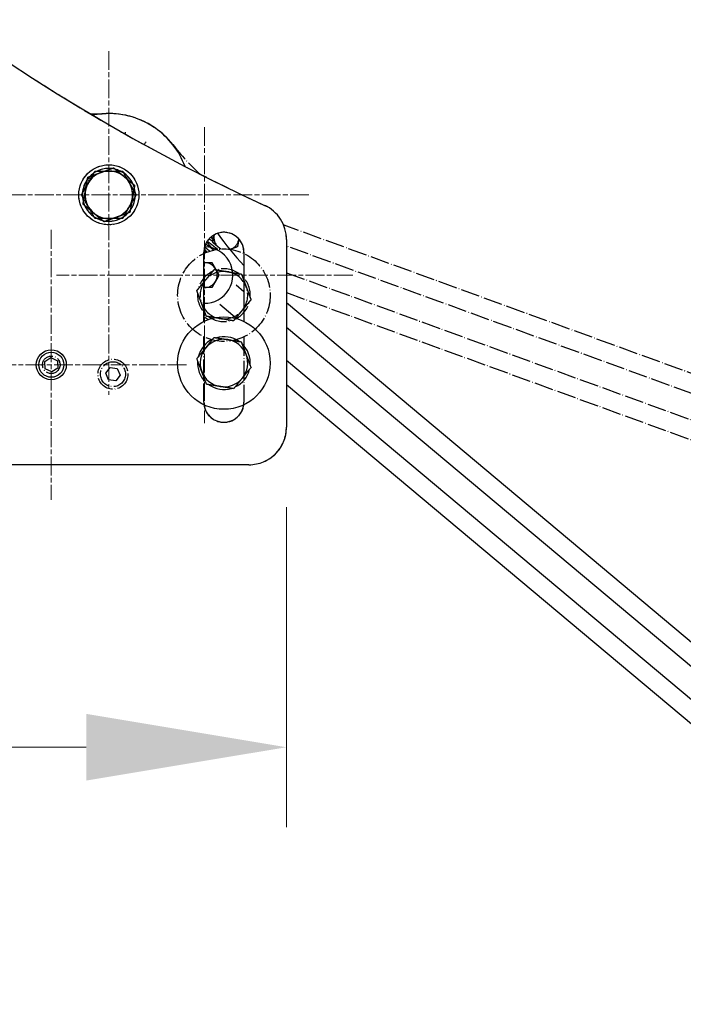
# Model space of a CAD drawing. Units: millimetres. Extents: x 497 to 6688, y 62 to 8717.
# Drawn here: x 2588 to 2854, y 3198 to 3592 of the extents above; entities that cross this region are included whole.
import ezdxf

# ---------------------------------------------------------------- set-up
doc = ezdxf.new("R2010")
doc.units = ezdxf.units.MM
doc.header["$LTSCALE"] = 32
doc.linetypes.add('CHAIN', pattern=[0.3543, 0.2362, -0.0295, 0.0591, -0.0295])
doc.linetypes.add('LONG_DASH_DOTTED', pattern=[0.3001, 0.2362, -0.0295, 0.0049, -0.0295])
for name, color, linetype, lineweight in [('Center Mark(Hillmar_metric)', 7, 'LONG_DASH_DOTTED', 18), ('Dimensions(Hillmar_metric)', 7, 'Continuous', 13), ('Overlay [based on Phantom Lines(Hillmar_metric)]', 7, 'LONG_DASH_DOTTED', 25), ('Visible Edges(Hillmar_metric)', 7, 'Continuous', 25)]:
    doc.layers.add(name, color=color, linetype=linetype, lineweight=lineweight)
doc.styles.add('Hillmar_metric_Dimensions', font='arial.ttf')
doc.dimstyles.new('DEFAULT-ISO-Method 1b-Hillmar_metric', dxfattribs={"dimscale": 32, "dimtxt": 2, "dimasz": 2.5, "dimexe": 1, "dimexo": 1, "dimgap": 0.25, "dimtad": 1, "dimtih": 1, "dimtoh": 1, "dimrnd": 1e-08, "dimdsep": 46, "dimtxsty": 'Hillmar_metric_Dimensions', "dimcen": 0.09, "dimdle": 8, "dimclrd": 7, "dimclre": 7, "dimclrt": 7, "dimazin": 2, "dimtfac": 0.75, "dimtmove": 0, "dimatfit": 3, "dimfxl": 1, "dimtolj": 1, "dimlwd": 9, "dimlwe": 9, "dimarcsym": 0})

# ---------------------------------------------------------------- blocks, each defined once
blk = doc.blocks.new('*D23')
at = {"layer": 'Defpoints', "color": 0, "linetype": 'Continuous', "transparency": 16777216}
for p in [(994.58, 3241.88), (2995.24, 3241.88), (2995.24, 3160.22)]:
    blk.add_point(p, dxfattribs=at)
at = {"layer": 'Dimensions(Hillmar_metric)', "color": 7, "linetype": 'Continuous', "lineweight": 9, "transparency": 16777216}
for p, q in [((994.58, 3209.88), (994.58, 3128.22)), ((2995.24, 3209.88), (2995.24, 3128.22)), ((1074.58, 3160.22), (2915.24, 3160.22))]:
    blk.add_line(p, q, dxfattribs=at)
at = {"layer": 'Dimensions(Hillmar_metric)', "color": 7, "linetype": 'Continuous', "transparency": 16777216}
for points in [[(1074.58, 3173.55), (1074.58, 3146.88), (994.58, 3160.22)], [(2915.24, 3173.55), (2915.24, 3146.88), (2995.24, 3160.22)]]:
    blk.add_solid(points, dxfattribs=at)
at = {"layer": 'Dimensions(Hillmar_metric)', "color": 7, "linetype": 'Continuous', "lineweight": 13, "transparency": 16777216, "insert": (1994.91, 3200.89), "char_height": 64, "attachment_point": 5, "style": 'Hillmar_metric_Dimensions'}
blk.add_mtext('\\A1;2000', dxfattribs=at)
blk = doc.blocks.new('*D24')
at = {"layer": 'Defpoints', "color": 0, "linetype": 'Continuous', "transparency": 16777216}
for p in [(1294.91, 3428.49), (2694.91, 3428.49), (2694.91, 3300.49)]:
    blk.add_point(p, dxfattribs=at)
at = {"layer": 'Dimensions(Hillmar_metric)', "color": 7, "linetype": 'Continuous', "lineweight": 9, "transparency": 16777216}
for p, q in [((1294.91, 3396.49), (1294.91, 3268.49)), ((2694.91, 3396.49), (2694.91, 3268.49)), ((1374.91, 3300.49), (2614.91, 3300.49))]:
    blk.add_line(p, q, dxfattribs=at)
at = {"layer": 'Dimensions(Hillmar_metric)', "color": 7, "linetype": 'Continuous', "transparency": 16777216}
for points in [[(1374.91, 3313.83), (1374.91, 3287.16), (1294.91, 3300.49)], [(2614.91, 3313.83), (2614.91, 3287.16), (2694.91, 3300.49)]]:
    blk.add_solid(points, dxfattribs=at)
at = {"layer": 'Dimensions(Hillmar_metric)', "color": 7, "linetype": 'Continuous', "lineweight": 13, "transparency": 16777216, "insert": (1994.91, 3341.17), "char_height": 64, "attachment_point": 5, "style": 'Hillmar_metric_Dimensions'}
blk.add_mtext('\\A1;1400', dxfattribs=at)
blk = doc.blocks.new('*D35')
at = {"layer": 'Defpoints', "color": 0, "linetype": 'Continuous', "transparency": 16777216}
for p in [(919.04, 3372.72), (3070.78, 3372.72), (3070.78, 3010.18)]:
    blk.add_point(p, dxfattribs=at)
at = {"layer": 'Dimensions(Hillmar_metric)', "color": 7, "linetype": 'Continuous', "lineweight": 9, "transparency": 16777216}
for p, q in [((919.04, 3340.72), (919.04, 2978.18)), ((3070.78, 3340.72), (3070.78, 2978.18)), ((999.04, 3010.18), (2990.78, 3010.18))]:
    blk.add_line(p, q, dxfattribs=at)
at = {"layer": 'Dimensions(Hillmar_metric)', "color": 7, "linetype": 'Continuous', "transparency": 16777216}
for points in [[(999.04, 3023.51), (999.04, 2996.84), (919.04, 3010.18)], [(2990.78, 3023.51), (2990.78, 2996.84), (3070.78, 3010.18)]]:
    blk.add_solid(points, dxfattribs=at)
at = {"layer": 'Dimensions(Hillmar_metric)', "color": 7, "linetype": 'Continuous', "lineweight": 13, "transparency": 16777216, "insert": (1994.91, 3050.85), "char_height": 64, "attachment_point": 5, "style": 'Hillmar_metric_Dimensions'}
blk.add_mtext('\\A1;2150', dxfattribs=at)

msp = doc.modelspace()

# ---------------------------------------------------------------- linework, layer by layer
at = {"layer": 'Center Mark(Hillmar_metric)', "linetype": 'CHAIN'}
for p, q in [((2623.911, 3578.994), (2623.911, 3441.494)), ((2662.213, 3548.61), (2662.213, 3430.099)), ((2703.911, 3521.494), (2543.911, 3521.494)), ((2600.911, 3507.494), (2600.911, 3399.494)), ((2721.469, 3489.355), (2602.957, 3489.355)), ((2654.911, 3453.494), (2546.911, 3453.494))]:
    msp.add_line(p, q, dxfattribs=at)
at = {"layer": 'Overlay [based on Phantom Lines(Hillmar_metric)]'}
for p, q in [((2614.719, 3524.073), (2613.727, 3524.248)), ((2614.036, 3525.209), (2614.893, 3525.058)), ((2997.577, 3398.793), (2693.965, 3509.299)), ((2694.911, 3503.638), (2694.911, 3428.494)), ((2661.911, 3498.02), (2661.911, 3498.494)), ((2677.911, 3498.494), (2677.911, 3498.02)), ((2992.363, 3392.71), (2694.911, 3500.973)), ((2694.911, 3490.331), (2988.943, 3383.313)), ((2694.911, 3482.35), (2989.026, 3375.301)), ((2661.911, 3438.494), (2661.911, 3464.659)), ((2677.911, 3464.659), (2677.911, 3438.494)), ((2622.691, 3450.084), (2624.43, 3452.387)), ((2624.43, 3452.387), (2627.295, 3452.032)), ((2627.295, 3452.032), (2628.42, 3449.374)), ((2623.815, 3447.425), (2622.691, 3450.084)), ((2626.68, 3447.07), (2623.815, 3447.425)), ((2628.42, 3449.374), (2626.68, 3447.07)), ((2679.911, 3413.494), (2413.613, 3413.494))]:
    msp.add_line(p, q, dxfattribs=at)
for centre, radius in [((2623.911, 3521.494), 12), ((2669.911, 3481.34), 18.5), ((2600.911, 3453.494), 3.5), ((2625.555, 3449.729), 6), ((2625.555, 3449.729), 5)]:
    msp.add_circle(centre, radius, dxfattribs=at)
for centre, radius, start, end in [((2999.911, 4198.494), 750, 188.431932, 245.272653), ((2623.911, 3521.494), 32.5, 75, 101.47861), ((2623.911, 3521.494), 32.5, 38.10921, 75), ((2728.167, 3603.268), 100, 218.10921, 227.32225), ((2623.911, 3521.494), 9.5, 110, 170), ((2623.911, 3521.494), 10.55, 84.22043, 135.77957), ((2623.911, 3521.494), 9.5, 50, 110), ((2623.911, 3521.494), 10.55, 24.22043, 75.77957), ((2623.911, 3521.494), 10.55, 144.22043, 159.38514), ((2623.911, 3521.494), 9.5, 350, 50), ((2623.911, 3521.494), 10.55, 164.86979, 195.77957), ((2623.911, 3521.494), 10.55, 159.38514, 164.86979), ((2623.911, 3521.494), 9.5, 170, 230), ((2623.911, 3521.494), 10.55, 324.22043, 15.77957), ((2623.911, 3521.494), 9.5, 290, 350), ((2623.911, 3521.494), 10.55, 204.22043, 255.77957), ((2623.911, 3521.494), 9.5, 230, 290), ((2623.911, 3521.494), 10.55, 264.22043, 315.77957), ((2679.911, 3503.638), 15, 0, 65.27265), ((2669.911, 3498.494), 8, 0, 180), ((2728.167, 3603.268), 100, 249.88311, 250), ((2670.896, 3504.393), 5, 170, 230), ((2670.896, 3504.393), 5, 167.42561, 170), ((2670.896, 3504.393), 5, 290, 350), ((2672.46, 3504.892), 3.969, 323.30631, 339.13765), ((2670.896, 3504.393), 5, 350, 353.62205), ((2670.896, 3504.393), 5, 230, 246.39243), ((2670.896, 3504.393), 5, 288.71626, 290), ((2669.911, 3481.34), 10.55, 114.63544, 166.19457), ((2669.911, 3481.34), 9.5, 80.415, 140.415), ((2669.911, 3481.34), 10.55, 54.63544, 106.19457), ((2669.911, 3481.34), 9.5, 20.415, 80.415), ((2669.911, 3481.34), 9.5, 140.415, 200.415), ((2669.911, 3481.34), 10.55, 354.63544, 46.19457), ((2669.911, 3481.34), 10.55, 174.63544, 226.19457), ((2669.911, 3481.34), 9.5, 320.415, 20.415), ((2669.911, 3481.34), 10.55, 294.63544, 346.19457), ((2669.911, 3481.34), 9.5, 200.415, 260.415), ((2669.911, 3481.34), 9.5, 260.415, 320.415), ((2669.911, 3481.34), 10.55, 234.63544, 286.19457), ((2669.911, 3438.494), 8, 180, 0), ((2679.911, 3428.494), 15, 270, 0)]:
    msp.add_arc(centre, radius, start, end, dxfattribs=at)
for points in [[(2630.429, 3545.82), (2630.492, 3546.054), (2630.555, 3546.29), (2630.618, 3546.527)], [(2667.094, 3499.89), (2667.162, 3499.811), (2667.229, 3499.732), (2667.297, 3499.654)]]:
    msp.add_open_spline(points, degree=3, dxfattribs=at)
for points, weights in [([(2615.508, 3528.545), (2618.27, 3529.551), (2620.662, 3530.421)], [1, 1.0379548493, 1]), ([(2620.662, 3530.421), (2623.054, 3531.292), (2625.816, 3532.297)], [1, 1.0379548493, 1]), ([(2625.816, 3532.297), (2628.067, 3530.408), (2630.017, 3528.772)], [1, 1.0379548493, 1]), ([(2614.555, 3523.144), (2614.997, 3525.651), (2615.508, 3528.545)], [1, 1.0379548493, 1]), ([(2630.017, 3528.772), (2631.967, 3527.135), (2634.219, 3525.246)], [1, 1.0379548493, 1]), ([(2613.603, 3517.742), (2614.113, 3520.637), (2614.555, 3523.144)], [1, 1.0379548493, 1]), ([(2634.219, 3525.246), (2633.709, 3522.351), (2633.267, 3519.845)], [1, 1.0379548493, 1]), ([(2617.804, 3514.217), (2615.854, 3515.853), (2613.603, 3517.742)], [1, 1.0379548493, 1]), ([(2633.267, 3519.845), (2632.825, 3517.338), (2632.314, 3514.443)], [1, 1.0379548493, 1]), ([(2622.006, 3510.691), (2619.754, 3512.581), (2617.804, 3514.217)], [1, 1.0379548493, 1]), ([(2632.314, 3514.443), (2629.552, 3513.438), (2627.16, 3512.567)], [1, 1.0379548493, 1]), ([(2627.16, 3512.567), (2624.768, 3511.697), (2622.006, 3510.691)], [1, 1.0379548493, 1]), ([(2665.47, 3502.419), (2665.739, 3503.942), (2665.971, 3505.261)], [1, 1.0379548493, 1]), ([(2667.682, 3500.563), (2666.655, 3501.424), (2665.47, 3502.419)], [1, 1.0379548493, 1]), ([(2665.971, 3505.261), (2665.991, 3505.37), (2666.01, 3505.479)], [1, 1.00301639207, 1.00555333968]), ([(2675.82, 3503.525), (2675.587, 3502.206), (2675.318, 3500.682)], [1, 1.0379548493, 1]), ([(2675.873, 3503.828), (2675.846, 3503.676), (2675.82, 3503.525)], [1.00749759848, 1.00421742681, 1]), ([(2668.599, 3499.793), (2668.134, 3500.183), (2667.682, 3500.563)], [1.01862227131, 1.01638129373, 1]), ([(2672.606, 3499.695), (2672.554, 3499.676), (2672.503, 3499.657)], [1, 1.00149862104, 1.00287889804]), ([(2675.318, 3500.682), (2673.865, 3500.153), (2672.606, 3499.695)], [1, 1.0379548493, 1]), ([(2662.589, 3487.393), (2664.211, 3489.355), (2666.084, 3491.62)], [1, 1.0379548493, 1]), ([(2666.084, 3491.62), (2668.983, 3491.131), (2671.493, 3490.707)], [1, 1.0379548493, 1]), ([(2671.493, 3490.707), (2674.003, 3490.283), (2676.901, 3489.794)], [1, 1.0379548493, 1]), ([(2659.094, 3483.166), (2660.967, 3485.432), (2662.589, 3487.393)], [1, 1.0379548493, 1]), ([(2676.901, 3489.794), (2677.926, 3487.039), (2678.814, 3484.653)], [1, 1.0379548493, 1]), ([(2661.008, 3478.026), (2660.12, 3480.412), (2659.094, 3483.166)], [1, 1.0379548493, 1]), ([(2678.814, 3484.653), (2679.702, 3482.268), (2680.727, 3479.513)], [1, 1.0379548493, 1]), ([(2680.727, 3479.513), (2678.854, 3477.248), (2677.232, 3475.286)], [1, 1.0379548493, 1]), ([(2662.921, 3472.886), (2661.896, 3475.64), (2661.008, 3478.026)], [1, 1.0379548493, 1]), ([(2677.232, 3475.286), (2675.61, 3473.324), (2673.737, 3471.059)], [1, 1.0379548493, 1]), ([(2668.329, 3471.972), (2665.819, 3472.396), (2662.921, 3472.886)], [1, 1.0379548493, 1]), ([(2673.737, 3471.059), (2670.839, 3471.548), (2668.329, 3471.972)], [1, 1.0379548493, 1])]:
    msp.add_rational_spline(points, weights, degree=2, dxfattribs=at)
for points, knots in [([(2662.629, 3501.806), (2662.857, 3501.675), (2663.129, 3501.486), (2663.788, 3501), (2664.179, 3500.698), (2664.941, 3500.098), (2665.313, 3499.801), (2665.733, 3499.464), (2665.783, 3499.424), (2665.833, 3499.385)], [0.26567419, 0.26567419, 0.26567419, 0.26567419, 0.43769884, 0.43769884, 0.60995536, 0.60995536, 0.75283559, 0.75283559, 0.77189589, 0.77189589, 0.77189589, 0.77189589]), ([(2665.649, 3499.532), (2665.373, 3499.854), (2665.097, 3500.175), (2664.56, 3500.81), (2664.296, 3501.126), (2663.836, 3501.693), (2663.636, 3501.949), (2663.325, 3502.379), (2663.212, 3502.541), (2663.128, 3502.735)], [0.77813402, 0.77813402, 0.77813402, 0.77813402, 0.90565136, 0.90565136, 1.04548691, 1.04548691, 1.18793986, 1.18793986, 1.33045731, 1.33045731, 1.33045731, 1.33045731]), ([(2667.376, 3499.665), (2667.168, 3499.831), (2666.958, 3499.999), (2666.388, 3500.455), (2666.022, 3500.748), (2665.344, 3501.284), (2665.022, 3501.535), (2664.461, 3501.962), (2664.212, 3502.144), (2663.925, 3502.34), (2663.845, 3502.393), (2663.721, 3502.469), (2663.673, 3502.495), (2663.628, 3502.518), (2663.617, 3502.522), (2663.617, 3502.522)], [0.59807079, 0.59807079, 0.59807079, 0.59807079, 0.67810401, 0.67810401, 0.81728815, 0.81728815, 0.95416137, 0.95416137, 1.08832116, 1.08832116, 1.15108887, 1.15108887, 1.20646338, 1.20646338, 1.23845897, 1.23845897, 1.23845897, 1.23845897]), ([(2663.934, 3503.812), (2663.985, 3503.801), (2664.029, 3503.787), (2664.17, 3503.737), (2664.254, 3503.694), (2664.576, 3503.513), (2664.854, 3503.322), (2665.302, 3502.992), (2665.418, 3502.905), (2665.54, 3502.812)], [0.15769217, 0.15769217, 0.15769217, 0.15769217, 0.18648053, 0.18648053, 0.25621177, 0.25621177, 0.4344207, 0.4344207, 0.49192717, 0.49192717, 0.49192717, 0.49192717]), ([(2665.65, 3503.436), (2665.484, 3503.644), (2665.34, 3503.831), (2665.058, 3504.224), (2664.943, 3504.389), (2664.85, 3504.629), (2664.841, 3504.652), (2664.834, 3504.677)], [1.08190858, 1.08190858, 1.08190858, 1.08190858, 1.19154015, 1.19154015, 1.34402189, 1.34402189, 1.35936454, 1.35936454, 1.35936454, 1.35936454]), ([(2665.766, 3504.095), (2665.688, 3504.149), (2665.619, 3504.194), (2665.494, 3504.273), (2665.44, 3504.303), (2665.384, 3504.332), (2665.37, 3504.337), (2665.37, 3504.337)], [0.79131953, 0.79131953, 0.79131953, 0.79131953, 0.84463079, 0.84463079, 0.9036252, 0.9036252, 0.94051565, 0.94051565, 0.94051565, 0.94051565]), ([(2661.946, 3499.247), (2662.222, 3499.039), (2662.53, 3498.8), (2662.882, 3498.523), (2662.911, 3498.5), (2662.941, 3498.476)], [0.47814912, 0.47814912, 0.47814912, 0.47814912, 0.61141273, 0.61141273, 0.62351982, 0.62351982, 0.62351982, 0.62351982]), ([(2663.168, 3498.567), (2663.137, 3498.604), (2663.107, 3498.64), (2662.796, 3499.007), (2662.534, 3499.321), (2662.213, 3499.717), (2662.124, 3499.828), (2662.041, 3499.934)], [0.89220634, 0.89220634, 0.89220634, 0.89220634, 0.90746056, 0.90746056, 1.04685562, 1.04685562, 1.10484041, 1.10484041, 1.10484041, 1.10484041]), ([(2664.245, 3498.951), (2664.134, 3499.039), (2664.025, 3499.126), (2663.582, 3499.476), (2663.26, 3499.727), (2662.699, 3500.153), (2662.451, 3500.334), (2662.227, 3500.487), (2662.199, 3500.506), (2662.173, 3500.524)], [0.77499221, 0.77499221, 0.77499221, 0.77499221, 0.81859279, 0.81859279, 0.95555106, 0.95555106, 1.08995947, 1.08995947, 1.11005569, 1.11005569, 1.11005569, 1.11005569]), ([(2672.676, 3499.632), (2672.701, 3499.647), (2672.726, 3499.663), (2672.816, 3499.723), (2672.882, 3499.77), (2672.95, 3499.82)], [3.774702, 3.774702, 3.774702, 3.774702, 3.83564743, 3.83564743, 3.99263486, 3.99263486, 3.99263486, 3.99263486])]:
    msp.add_open_spline(points, degree=3, knots=knots, dxfattribs=at)
at = {"layer": 'Visible Edges(Hillmar_metric)'}
for p, q in [((2616.155, 3527.061), (2615.283, 3527.565)), ((2615.902, 3528.362), (2616.655, 3527.927)), ((2694.911, 3503.638), (2694.911, 3428.494)), ((2661.911, 3470.857), (2661.911, 3498.494)), ((2677.911, 3498.494), (2677.911, 3470.857)), ((2677.911, 3482.71), (2674.753, 3485.359)), ((2933.076, 3278.392), (2694.911, 3478.236)), ((2668.325, 3477.699), (2675.248, 3471.89)), ((2926.096, 3274.458), (2694.911, 3468.445)), ((2598.34, 3454.808), (2600.763, 3456.377)), ((2598.488, 3451.925), (2598.34, 3454.808)), ((2600.763, 3456.377), (2603.334, 3455.064)), ((2603.334, 3455.064), (2603.481, 3452.181)), ((2694.911, 3455.391), (2919.668, 3266.798)), ((2601.059, 3450.611), (2598.488, 3451.925)), ((2603.481, 3452.181), (2601.059, 3450.611)), ((2694.911, 3445.601), (2917.006, 3259.241)), ((2679.911, 3413.494), (2413.613, 3413.494))]:
    msp.add_line(p, q, dxfattribs=at)
for centre, radius in [((2623.911, 3521.494), 12), ((2669.911, 3454.177), 18.5), ((2600.911, 3453.494), 6), ((2600.911, 3453.494), 5)]:
    msp.add_circle(centre, radius, dxfattribs=at)
for centre, radius, start, end in [((2999.911, 4198.494), 750, 188.431932, 245.272653), ((2619.539, 3653.922), 100, 268.19349, 271.89079), ((2623.911, 3521.494), 32.5, 55, 91.89079), ((2623.911, 3521.494), 32.5, 20.42656, 55), ((2623.911, 3521.494), 9.5, 90, 150), ((2623.911, 3521.494), 10.55, 124.22043, 139.38514), ((2623.911, 3521.494), 10.55, 64.22043, 115.77957), ((2623.911, 3521.494), 9.5, 30, 90), ((2623.911, 3521.494), 10.55, 4.22043, 55.77957), ((2623.911, 3521.494), 10.55, 144.86979, 175.77957), ((2623.911, 3521.494), 9.5, 150, 210), ((2623.911, 3521.494), 10.55, 139.38514, 144.86979), ((2623.911, 3521.494), 9.5, 330, 30), ((2623.911, 3521.494), 10.55, 184.22043, 235.77957), ((2623.911, 3521.494), 10.55, 304.22043, 355.77957), ((2623.911, 3521.494), 9.5, 210, 270), ((2623.911, 3521.494), 9.5, 270, 330), ((2679.911, 3503.638), 15, 0, 65.27265), ((2623.911, 3521.494), 10.55, 244.22043, 295.77957), ((2669.911, 3498.494), 8, 0, 180), ((2749.848, 3562.679), 100, 214.46427, 223.99774), ((2662.213, 3489.355), 11.256, 268.46138, 90.08773), ((2662.213, 3489.355), 5, 90, 93.46532), ((2662.213, 3489.355), 5, 30, 90), ((2662.213, 3489.355), 5, 330, 30), ((2662.213, 3489.355), 5, 270, 330), ((2662.213, 3489.355), 5, 266.53468, 270), ((2605.22, 3390.319), 100, 54.3197, 55.46532), ((2669.911, 3454.177), 10.55, 115.05642, 166.61555), ((2669.911, 3454.177), 9.5, 80.83599, 140.83599), ((2669.911, 3454.177), 10.55, 55.05642, 106.61555), ((2669.911, 3454.177), 9.5, 20.83599, 80.83599), ((2669.911, 3454.177), 9.5, 140.83599, 200.83599), ((2669.911, 3454.177), 10.55, 355.05642, 46.61555), ((2669.911, 3454.177), 10.55, 175.05642, 226.61555), ((2669.911, 3454.177), 9.5, 320.83599, 20.83599), ((2669.911, 3454.177), 9.5, 200.83599, 260.83599), ((2669.911, 3454.177), 10.55, 295.05642, 346.61555), ((2669.911, 3454.177), 9.5, 260.83599, 320.83599), ((2669.911, 3454.177), 10.55, 235.05642, 286.61555), ((2669.911, 3438.494), 8, 187.39845, 352.60155), ((2679.911, 3428.494), 15, 270, 0)]:
    msp.add_arc(centre, radius, start, end, dxfattribs=at)
msp.add_open_spline([(2637.988, 3541.599), (2638.245, 3541.965), (2638.509, 3542.342), (2638.776, 3542.723)], degree=3, dxfattribs=at)
for points, weights in [([(2615.684, 3526.244), (2616.956, 3528.449), (2618.426, 3530.994)], [1, 1.0379548493, 1]), ([(2618.426, 3530.994), (2621.365, 3530.994), (2623.911, 3530.994)], [1, 1.0379548493, 1]), ([(2623.911, 3530.994), (2626.456, 3530.994), (2629.396, 3530.994)], [1, 1.0379548493, 1]), ([(2629.396, 3530.994), (2630.865, 3528.449), (2632.138, 3526.244)], [1, 1.0379548493, 1]), ([(2612.941, 3521.494), (2614.411, 3524.04), (2615.684, 3526.244)], [1, 1.0379548493, 1]), ([(2632.138, 3526.244), (2633.411, 3524.04), (2634.881, 3521.494)], [1, 1.0379548493, 1]), ([(2615.684, 3516.744), (2614.411, 3518.949), (2612.941, 3521.494)], [1, 1.0379548493, 1]), ([(2634.881, 3521.494), (2633.411, 3518.949), (2632.138, 3516.744)], [1, 1.0379548493, 1]), ([(2618.426, 3511.994), (2616.956, 3514.54), (2615.684, 3516.744)], [1, 1.0379548493, 1]), ([(2632.138, 3516.744), (2630.865, 3514.54), (2629.396, 3511.994)], [1, 1.0379548493, 1]), ([(2623.911, 3511.994), (2621.365, 3511.994), (2618.426, 3511.994)], [1, 1.0379548493, 1]), ([(2629.396, 3511.994), (2626.456, 3511.994), (2623.911, 3511.994)], [1, 1.0379548493, 1]), ([(2661.911, 3494.355), (2662.062, 3494.355), (2662.213, 3494.355)], [1.0073732578, 1.00413770761, 1]), ([(2662.213, 3494.355), (2663.553, 3494.355), (2665.1, 3494.355)], [1, 1.0379548493, 1]), ([(2665.1, 3494.355), (2665.873, 3493.015), (2666.543, 3491.855)], [1, 1.0379548493, 1]), ([(2666.543, 3491.855), (2667.213, 3490.695), (2667.987, 3489.355)], [1, 1.0379548493, 1]), ([(2666.543, 3486.855), (2665.873, 3485.695), (2665.1, 3484.355)], [1, 1.0379548493, 1]), ([(2667.987, 3489.355), (2667.213, 3488.015), (2666.543, 3486.855)], [1, 1.0379548493, 1]), ([(2662.213, 3484.355), (2662.062, 3484.355), (2661.911, 3484.355)], [1, 1.00413770761, 1.0073732578]), ([(2665.1, 3484.355), (2663.553, 3484.355), (2662.213, 3484.355)], [1, 1.0379548493, 1]), ([(2662.545, 3460.176), (2664.153, 3462.15), (2666.009, 3464.429)], [1, 1.0379548493, 1]), ([(2666.009, 3464.429), (2668.911, 3463.961), (2671.424, 3463.555)], [1, 1.0379548493, 1]), ([(2671.424, 3463.555), (2673.937, 3463.15), (2676.839, 3462.682)], [1, 1.0379548493, 1]), ([(2676.839, 3462.682), (2677.884, 3459.935), (2678.79, 3457.556)], [1, 1.0379548493, 1]), ([(2659.081, 3455.924), (2660.938, 3458.203), (2662.545, 3460.176)], [1, 1.0379548493, 1]), ([(2661.032, 3450.798), (2660.127, 3453.177), (2659.081, 3455.924)], [1, 1.0379548493, 1]), ([(2678.79, 3457.556), (2679.695, 3455.177), (2680.741, 3452.43)], [1, 1.0379548493, 1]), ([(2662.983, 3445.671), (2661.938, 3448.419), (2661.032, 3450.798)], [1, 1.0379548493, 1]), ([(2680.741, 3452.43), (2678.884, 3450.151), (2677.277, 3448.177)], [1, 1.0379548493, 1]), ([(2677.277, 3448.177), (2675.669, 3446.203), (2673.813, 3443.924)], [1, 1.0379548493, 1]), ([(2668.398, 3444.798), (2665.885, 3445.203), (2662.983, 3445.671)], [1, 1.0379548493, 1]), ([(2673.813, 3443.924), (2670.911, 3444.393), (2668.398, 3444.798)], [1, 1.0379548493, 1])]:
    msp.add_rational_spline(points, weights, degree=2, dxfattribs=at)

# ---------------------------------------------------------------- dimensions: what is measured, and where the dimension line sits
at = {"layer": 'Dimensions(Hillmar_metric)', "color": 7, "linetype": 'Continuous', "lineweight": 13}
for base, p1, p2, override, picture, middle in [((2694.911, 3300.494), (1294.911, 3428.494), (2694.911, 3428.494), {"dimgap": 0.25, "dimtih": 0, "dimtoh": 0, "dimdec": 2, "dimtol": 0, "dimlim": 0, "dimtp": 0, "dimtm": 0, "dimtdec": 2, "dimtofl": 0, "dimatfit": 1}, '*D24', (1994.911, 3300.494)), ((3070.777, 3010.178), (919.045, 3372.715), (3070.777, 3372.715), {"dimgap": 0.25, "dimtih": 0, "dimtoh": 0, "dimdec": 2, "dimlfac": 0.999195, "dimtol": 0, "dimlim": 0, "dimtp": 0, "dimtm": 0, "dimtdec": 2, "dimtofl": 0, "dimatfit": 1}, '*D35', (1994.911, 3010.178)), ((2995.24, 3160.218), (994.582, 3241.882), (2995.24, 3241.882), {"dimgap": 0.25, "dimtih": 0, "dimtoh": 0, "dimdec": 2, "dimlfac": 0.999671, "dimtol": 0, "dimlim": 0, "dimtp": 0, "dimtm": 0, "dimtdec": 2, "dimtofl": 0, "dimatfit": 1}, '*D23', (1994.911, 3160.218))]:
    dim = msp.add_linear_dim(base=base, p1=p1, p2=p2, angle=180, dimstyle='DEFAULT-ISO-Method 1b-Hillmar_metric', override=override, dxfattribs=at)
    dim.commit()
    dim.dimension.update_dxf_attribs({"geometry": picture, "text_midpoint": middle, "dimtype": 160})

doc.saveas('drawing.dxf')
